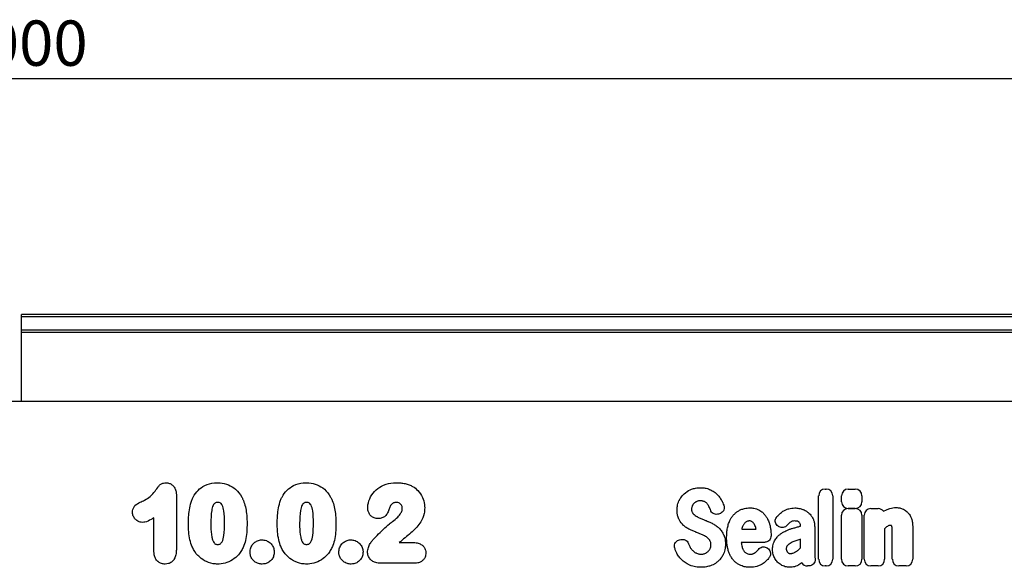
# Model space of a CAD drawing. Units: millimetres. Extents: x 75 to 2081, y 25 to 1460.
# Drawn here: x 1094 to 1366, y 1030 to 1181 of the extents above; entities that cross this region are included whole.
import ezdxf

# ---------------------------------------------------------------- set-up
doc = ezdxf.new("R2010")
doc.units = ezdxf.units.MM
doc.header["$LTSCALE"] = 5
doc.layers.get('0').update_dxf_attribs({"color": 1})
doc.layers.add('152254', color=7, linetype='Continuous')
doc.layers.add('DIMENSION', color=3, linetype='Continuous')
doc.styles.add('SLDTEXTSTYLE0', font='TXT', dxfattribs={"width": 0.605})
doc.dimstyles.new('SLDDIMSTYLE0', dxfattribs={"dimtxt": 12.5, "dimasz": 12.5, "dimexe": 0, "dimexo": 0.0625, "dimgap": 3.125, "dimtad": 1, "dimrnd": 1e-09, "dimzin": 12, "dimdsep": 46, "dimtxsty": 'SLDTEXTSTYLE0', "dimsah": 1, "dimcen": 0.09, "dimadec": 0, "dimazin": 3, "dimtfac": 1, "dimtofl": 0, "dimtmove": 0, "dimatfit": 3, "dimfxl": 0, "dimfrac": 2, "dimtolj": 1, "dimtzin": 12, "dimarcsym": 0})

# ---------------------------------------------------------------- blocks, each defined once
blk = doc.blocks.new('1046180-M_003__D')
at = {"layer": 'DIMENSION'}
for p, q in [((594.13, 1086.15), (594.13, 1170.13)), ((1594.13, 1086.15), (1594.13, 1170.13)), ((1594.13, 1165.13), (594.13, 1165.13))]:
    blk.add_line(p, q, dxfattribs=at)
for points in [[(594.13, 1165.13), (606.63, 1163.21), (606.63, 1167.06)], [(1594.13, 1165.13), (1581.63, 1167.06), (1581.63, 1163.21)]]:
    blk.add_solid(points, dxfattribs=at)
at = {"layer": 'DIMENSION', "insert": (1075.03, 1181.25), "char_height": 12.5, "attachment_point": 1, "style": 'SLDTEXTSTYLE0'}
blk.add_mtext('1000', dxfattribs=at)
blk = doc.blocks.new('1046180-M_003_Front_view')
for p, q in [((594.44, 264.98), (95.44, 264.98)), ((95.44, 264.3), (95.44, 264.98)), ((95.44, 260.78), (95.44, 264.3)), ((594.44, 264.3), (95.44, 264.3)), ((95.44, 259.97), (95.44, 260.78)), ((95.44, 260.78), (594.44, 260.78)), ((95.44, 241.05), (95.44, 259.97)), ((594.44, 259.97), (95.44, 259.97)), ((464.94, 241), (-405.06, 241)), ((95.44, 241.01), (95.44, 241.05)), ((95.44, 241.05), (464.94, 241.05)), ((198.86, 218.54), (198.93, 218.54)), ((138.16, 215.2), (138.16, 200.08)), ((315.32, 197.43), (315.32, 214.98)), ((317.13, 216.8), (317.41, 216.8)), ((319.22, 214.98), (319.22, 197.43)), ((321.62, 213.26), (321.62, 214.97)), ((323.43, 216.78), (325.43, 216.78)), ((327.25, 214.97), (327.25, 213.26)), ((285.48, 211.04), (285.19, 211.75)), ((287.98, 210.01), (287.72, 209.92)), ((321.62, 197.43), (321.62, 209.6)), ((325.43, 211.45), (323.43, 211.45)), ((323.43, 211.41), (325.43, 211.41)), ((327.24, 209.6), (327.24, 197.43)), ((327.89, 197.43), (327.89, 209.6)), ((329.7, 211.41), (331.7, 211.41)), ((333.2, 210.67), (334.01, 211.11)), ((131.98, 199.55), (131.98, 208.89)), ((193.9, 208.66), (193.73, 208.66)), ((304.15, 206.54), (304.12, 206.57)), ((310.33, 206.59), (310.33, 206.6)), ((294.16, 205.94), (294.1, 205.71)), ((294.1, 205.71), (298.08, 205.71)), ((298.08, 205.71), (298.04, 205.91)), ((314.23, 206.38), (314.23, 199.63)), ((333.52, 205.88), (333.52, 197.43)), ((335.64, 197.43), (335.64, 204.92)), ((341.27, 206.4), (341.27, 197.43)), ((199.66, 202.04), (203.55, 202.04)), ((276.94, 202.79), (277.29, 202.88)), ((279.44, 201.69), (279.76, 200.94)), ((300.38, 202.11), (293.98, 202.11)), ((310.33, 200.61), (310.33, 202.94)), ((301.13, 200.56), (301.22, 200.5)), ((203.99, 196.36), (194.3, 196.36)), ((310.69, 196.49), (310.09, 196.05)), ((312.53, 195.61), (312.25, 195.61)), ((317.41, 195.61), (317.13, 195.61)), ((325.43, 195.61), (323.43, 195.61)), ((331.7, 195.61), (329.7, 195.61)), ((339.46, 195.61), (337.45, 195.61))]:
    blk.add_line(p, q)
for centre, major_axis, ratio, start_param, end_param in [((317.53, 214.59), (-1.69, 1.69), 0.834817, 5.587572, 6.978799), ((317.01, 214.59), (1.69, 1.69), 0.834817, 5.587572, 6.978799), ((323.83, 214.58), (-1.69, 1.69), 0.834817, 5.587572, 6.978799), ((325.04, 214.58), (1.69, 1.69), 0.834817, 5.587572, 6.978799), ((323.83, 213.66), (-1.69, -1.69), 0.834817, 5.587572, 6.978799), ((325.04, 213.66), (1.69, -1.69), 0.834817, 5.587572, 6.978799), ((323.82, 209.21), (-1.69, 1.69), 0.834817, 5.587572, 6.978799), ((325.04, 209.21), (1.69, 1.69), 0.834817, 5.587572, 6.978799), ((330.09, 209.21), (-1.69, 1.69), 0.834817, 5.587572, 6.978799), ((331.31, 209.21), (1.69, 1.69), 0.834817, 6.131517, 6.978799), ((312.61, 197.82), (-1.57, -1.76), 0.848038, 6.010332, 6.930856), ((317.53, 197.82), (-1.69, -1.69), 0.834817, 5.587572, 6.978799), ((317.01, 197.82), (1.69, -1.69), 0.834817, 5.587572, 6.978799), ((323.82, 197.82), (-1.69, -1.69), 0.834817, 5.587572, 6.978799), ((325.04, 197.82), (1.69, -1.69), 0.834817, 5.587572, 6.978799), ((330.09, 197.82), (-1.69, -1.69), 0.834817, 5.587572, 6.978799), ((331.31, 197.82), (1.69, -1.69), 0.834817, 5.587572, 6.978799), ((337.85, 197.82), (-1.69, -1.69), 0.834817, 5.587572, 6.978799), ((339.06, 197.82), (1.69, -1.69), 0.834817, 5.587572, 6.978799)]:
    blk.add_ellipse(centre, major_axis=major_axis, ratio=ratio, start_param=start_param, end_param=end_param)
for points, knots in [([(128.73, 213.44), (128.95, 213.55), (129.73, 213.93), (131.02, 214.75), (132.27, 216.12), (133.06, 217.37), (133.81, 218.21), (134.57, 218.5), (135.09, 218.53), (135.34, 218.54)], [0, 0, 0, 0, 0.085771, 0.301979, 0.529608, 0.726086, 0.818922, 0.912969, 1, 1, 1, 1]), ([(135.34, 218.54), (135.42, 218.53), (135.8, 218.51), (136.42, 218.36), (137.17, 217.87), (137.77, 217.11), (138.11, 216.15), (138.14, 215.5), (138.16, 215.2)], [0, 0, 0, 0, 0.052337, 0.232205, 0.385651, 0.59955, 0.812316, 1, 1, 1, 1]), ([(142.41, 213.74), (142.54, 214.02), (142.97, 215.01), (144.06, 216.53), (146.07, 217.98), (148.01, 218.5), (149.2, 218.53), (149.48, 218.54)], [0, 0, 0, 0, 0.101584, 0.354585, 0.606259, 0.907703, 1, 1, 1, 1]), ([(149.48, 218.54), (149.72, 218.53), (150.75, 218.51), (152.55, 218.1), (154.69, 216.77), (155.9, 215.2), (156.42, 214.16), (156.53, 213.93)], [0, 0, 0, 0, 0.082524, 0.346106, 0.609481, 0.914132, 1, 1, 1, 1]), ([(166.91, 213.74), (167.04, 214.02), (167.47, 215.01), (168.56, 216.53), (170.57, 217.98), (172.51, 218.5), (173.7, 218.53), (173.98, 218.54)], [0, 0, 0, 0, 0.101584, 0.354585, 0.606259, 0.907703, 1, 1, 1, 1]), ([(173.98, 218.54), (174.22, 218.53), (175.25, 218.51), (177.05, 218.1), (179.19, 216.77), (180.4, 215.2), (180.92, 214.16), (181.03, 213.93)], [0, 0, 0, 0, 0.082524, 0.346106, 0.609481, 0.914132, 1, 1, 1, 1]), ([(190.95, 211.63), (190.96, 211.92), (191.02, 212.97), (191.65, 214.78), (193.16, 216.71), (195.38, 218.05), (197.38, 218.5), (198.58, 218.53), (198.86, 218.54)], [0, 0, 0, 0, 0.072615, 0.272061, 0.482226, 0.691636, 0.927596, 1, 1, 1, 1]), ([(198.93, 218.54), (199.32, 218.53), (200.09, 218.51), (201.24, 218.33), (202.17, 218.06), (202.71, 217.84), (202.88, 217.76)], [0, 0, 0, 0, 0.285882, 0.572155, 0.858774, 1, 1, 1, 1]), ([(202.88, 217.76), (203.03, 217.69), (203.72, 217.34), (204.95, 216.37), (206.1, 214.62), (206.61, 212.91), (206.65, 211.92), (206.66, 211.62)], [0, 0, 0, 0, 0.065998, 0.304603, 0.610251, 0.880127, 1, 1, 1, 1]), ([(276.78, 213.52), (276.93, 213.83), (277.19, 214.34), (277.69, 215), (278.03, 215.33), (278.2, 215.5)], [0, 0, 0, 0, 0.41674, 0.706229, 1, 1, 1, 1]), ([(278.2, 215.5), (278.74, 215.92), (279.39, 216.42), (280.15, 216.71), (280.27, 216.76)], [0, 0, 0, 0, 0.832385, 1, 1, 1, 1]), ([(280.27, 216.76), (280.63, 216.87), (281.22, 217.06), (282.06, 217.17), (282.54, 217.19), (282.78, 217.19)], [0, 0, 0, 0, 0.441562, 0.719503, 1, 1, 1, 1]), ([(282.78, 217.19), (283.19, 217.17), (283.81, 217.14), (284.63, 216.95), (285.03, 216.8), (285.23, 216.72)], [0, 0, 0, 0, 0.490085, 0.743566, 1, 1, 1, 1]), ([(285.23, 216.72), (285.39, 216.65), (285.74, 216.5), (286.24, 216.2), (286.74, 215.85), (287.04, 215.59), (287.18, 215.45)], [0, 0, 0, 0, 0.214, 0.492081, 0.744934, 1, 1, 1, 1]), ([(287.18, 215.45), (287.3, 215.34), (287.57, 215.07), (288.07, 214.47), (288.38, 213.95), (288.58, 213.61)], [0, 0, 0, 0, 0.215777, 0.493909, 1, 1, 1, 1]), ([(126.06, 210.41), (126.07, 210.55), (126.08, 210.94), (126.25, 211.6), (126.89, 212.53), (127.85, 213.01), (128.55, 213.35), (128.73, 213.44)], [0, 0, 0, 0, 0.091613, 0.276838, 0.462583, 0.858355, 1, 1, 1, 1]), ([(141.48, 207), (141.48, 207.16), (141.49, 207.85), (141.53, 209.21), (141.72, 211.12), (142.04, 212.68), (142.35, 213.55), (142.41, 213.74)], [0, 0, 0, 0, 0.073094, 0.302378, 0.594971, 0.913765, 1, 1, 1, 1]), ([(149.54, 213.11), (149.41, 213.11), (149.16, 213.1), (148.82, 212.98), (148.51, 212.72), (148.14, 212.04), (147.72, 210.23), (147.68, 208.56), (147.66, 207.37)], [0, 0, 0, 0, 0.061983, 0.111556, 0.161056, 0.241394, 0.458061, 1, 1, 1, 1]), ([(151.48, 207.48), (151.46, 208.58), (151.43, 210.23), (151.02, 212.04), (150.56, 212.77), (150.19, 213.03), (149.85, 213.11), (149.62, 213.11), (149.54, 213.11)], [0, 0, 0, 0, 0.505885, 0.76051, 0.841719, 0.894763, 0.964114, 1, 1, 1, 1]), ([(156.53, 213.93), (156.57, 213.84), (156.85, 213.19), (157.25, 211.91), (157.56, 209.95), (157.65, 208.38), (157.65, 207.43), (157.66, 207.22)], [0, 0, 0, 0, 0.042692, 0.309841, 0.583277, 0.909225, 1, 1, 1, 1]), ([(165.98, 207), (165.98, 207.16), (165.99, 207.85), (166.03, 209.21), (166.22, 211.12), (166.54, 212.68), (166.85, 213.55), (166.91, 213.74)], [0, 0, 0, 0, 0.0730939, 0.3023783, 0.5949714, 0.9137653, 1, 1, 1, 1]), ([(174.04, 213.11), (173.91, 213.11), (173.66, 213.1), (173.32, 212.98), (173.01, 212.72), (172.64, 212.04), (172.22, 210.23), (172.18, 208.56), (172.16, 207.37)], [0, 0, 0, 0, 0.0619825, 0.1115563, 0.1610558, 0.2413936, 0.4580609, 1, 1, 1, 1]), ([(175.98, 207.48), (175.96, 208.58), (175.93, 210.23), (175.52, 212.04), (175.06, 212.77), (174.69, 213.03), (174.35, 213.11), (174.12, 213.11), (174.04, 213.11)], [0, 0, 0, 0, 0.505885, 0.76051, 0.841719, 0.894763, 0.964114, 1, 1, 1, 1]), ([(181.03, 213.93), (181.07, 213.84), (181.35, 213.19), (181.75, 211.91), (182.06, 209.95), (182.15, 208.38), (182.15, 207.43), (182.16, 207.22)], [0, 0, 0, 0, 0.0426916, 0.3098406, 0.5832769, 0.9092254, 1, 1, 1, 1]), ([(197.25, 212.23), (197.13, 211.93), (196.87, 211.25), (196.46, 210.23), (195.81, 209.32), (194.9, 208.76), (194.23, 208.69), (193.9, 208.66)], [0, 0, 0, 0, 0.188696, 0.412995, 0.621938, 0.811931, 1, 1, 1, 1]), ([(198.82, 213.11), (198.69, 213.11), (198.44, 213.1), (198.1, 213), (197.81, 212.84), (197.59, 212.66), (197.4, 212.45), (197.3, 212.31), (197.25, 212.23)], [0, 0, 0, 0, 0.195458, 0.39704, 0.555725, 0.719545, 0.858728, 1, 1, 1, 1]), ([(200.48, 211.52), (200.48, 211.59), (200.48, 211.83), (200.38, 212.2), (200.11, 212.61), (199.73, 212.91), (199.27, 213.09), (198.96, 213.1), (198.82, 213.11)], [0, 0, 0, 0, 0.0808454, 0.2754189, 0.441502, 0.6382371, 0.8335189, 1, 1, 1, 1]), ([(276.26, 210.97), (276.28, 211.35), (276.3, 211.97), (276.5, 212.83), (276.68, 213.29), (276.78, 213.52)], [0, 0, 0, 0, 0.4294613, 0.7124204, 1, 1, 1, 1]), ([(280.45, 212.14), (280.41, 212.04), (280.33, 211.85), (280.27, 211.55), (280.26, 211.36), (280.26, 211.27)], [0, 0, 0, 0, 0.375095, 0.684621, 1, 1, 1, 1]), ([(280.99, 212.9), (280.87, 212.77), (280.73, 212.62), (280.56, 212.36), (280.49, 212.24), (280.45, 212.14)], [0, 0, 0, 0, 0.540597, 0.672961, 1, 1, 1, 1]), ([(281.75, 213.39), (281.66, 213.35), (281.47, 213.26), (281.21, 213.09), (281.06, 212.96), (280.99, 212.9)], [0, 0, 0, 0, 0.3544571, 0.6748013, 1, 1, 1, 1]), ([(282.65, 213.56), (282.54, 213.56), (282.34, 213.55), (282.03, 213.49), (281.85, 213.42), (281.75, 213.39)], [0, 0, 0, 0, 0.356466, 0.6756, 1, 1, 1, 1]), ([(283.8, 213.35), (283.7, 213.39), (283.49, 213.48), (283.1, 213.55), (282.82, 213.56), (282.65, 213.56)], [0, 0, 0, 0, 0.287182, 0.574969, 1, 1, 1, 1]), ([(284.58, 212.76), (284.5, 212.84), (284.36, 213), (284.09, 213.2), (283.9, 213.3), (283.8, 213.35)], [0, 0, 0, 0, 0.33509, 0.664089, 1, 1, 1, 1]), ([(285.19, 211.75), (285.11, 211.92), (284.98, 212.19), (284.76, 212.52), (284.64, 212.68), (284.58, 212.76)], [0, 0, 0, 0, 0.494446, 0.746478, 1, 1, 1, 1]), ([(289.15, 212.36), (289.2, 212.15), (289.32, 211.74), (289.22, 211.1), (288.92, 210.58), (288.49, 210.2), (288.15, 210.07), (287.98, 210.01)], [0, 0, 0, 0, 0.216303, 0.433536, 0.632124, 0.821893, 1, 1, 1, 1]), ([(288.58, 213.61), (288.66, 213.47), (288.77, 213.26), (288.96, 212.85), (289.06, 212.58), (289.15, 212.36)], [0, 0, 0, 0, 0.363952, 0.498936, 1, 1, 1, 1]), ([(128.83, 207.61), (128.59, 207.63), (128.05, 207.67), (127.42, 207.98), (126.82, 208.47), (126.34, 209.1), (126.09, 209.84), (126.07, 210.28), (126.06, 210.41)], [0, 0, 0, 0, 0.162196, 0.373471, 0.474, 0.691995, 0.910284, 1, 1, 1, 1]), ([(193.73, 208.66), (193.39, 208.69), (192.73, 208.77), (191.87, 209.32), (191.27, 210.08), (190.99, 210.89), (190.96, 211.41), (190.95, 211.63)], [0, 0, 0, 0, 0.220326, 0.442029, 0.65451, 0.853074, 1, 1, 1, 1]), ([(197.77, 207.86), (198.27, 208.25), (199.17, 208.93), (200.08, 210.06), (200.45, 210.95), (200.48, 211.4), (200.48, 211.52)], [0, 0, 0, 0, 0.400747, 0.713935, 0.919564, 1, 1, 1, 1]), ([(206.66, 211.62), (206.63, 211.09), (206.55, 209.74), (205.48, 207.35), (203.15, 204.82), (200.95, 203.18), (199.79, 202.15), (199.66, 202.04)], [0, 0, 0, 0, 0.1282733, 0.3300843, 0.6222068, 0.9573602, 1, 1, 1, 1]), ([(276.77, 208.5), (276.69, 208.69), (276.48, 209.17), (276.29, 210), (276.27, 210.65), (276.26, 210.97)], [0, 0, 0, 0, 0.243937, 0.616753, 1, 1, 1, 1]), ([(280.26, 211.27), (280.26, 211.14), (280.27, 210.93), (280.34, 210.6), (280.44, 210.41), (280.5, 210.31)], [0, 0, 0, 0, 0.365716, 0.639016, 1, 1, 1, 1]), ([(280.5, 210.31), (280.6, 210.17), (280.73, 210), (281, 209.73), (281.17, 209.6), (281.3, 209.5)], [0, 0, 0, 0, 0.438472, 0.55405, 1, 1, 1, 1]), ([(281.3, 209.5), (281.44, 209.4), (281.6, 209.3), (281.9, 209.13), (282.19, 208.98), (282.47, 208.86), (282.61, 208.8)], [0, 0, 0, 0, 0.337436, 0.383447, 0.691105, 1, 1, 1, 1]), ([(287.72, 209.92), (287.51, 209.88), (287.1, 209.79), (286.48, 209.92), (285.97, 210.24), (285.64, 210.64), (285.52, 210.93), (285.48, 211.04)], [0, 0, 0, 0, 0.227313, 0.455504, 0.666507, 0.871492, 1, 1, 1, 1]), ([(290.4, 206.99), (290.53, 207.36), (290.76, 208.01), (291.22, 208.88), (291.57, 209.34), (291.75, 209.57)], [0, 0, 0, 0, 0.4037066, 0.699326, 1, 1, 1, 1]), ([(291.75, 209.57), (291.97, 209.81), (292.38, 210.25), (293.1, 210.77), (293.61, 211.01), (293.87, 211.13)], [0, 0, 0, 0, 0.36079, 0.676337, 1, 1, 1, 1]), ([(293.87, 211.13), (294.21, 211.25), (294.78, 211.45), (295.63, 211.59), (296.13, 211.6), (296.38, 211.61)], [0, 0, 0, 0, 0.415108, 0.705734, 1, 1, 1, 1]), ([(296.38, 211.61), (296.72, 211.6), (297.34, 211.57), (298.39, 211.33), (299.02, 210.95), (299.41, 210.72)], [0, 0, 0, 0, 0.318162, 0.579934, 1, 1, 1, 1]), ([(299.41, 210.72), (299.54, 210.62), (299.8, 210.42), (300.26, 209.98), (300.77, 209.38), (301.07, 208.84), (301.22, 208.56)], [0, 0, 0, 0, 0.176045, 0.346036, 0.669097, 1, 1, 1, 1]), ([(304.12, 206.57), (303.96, 206.71), (303.64, 207), (303.37, 207.58), (303.34, 208.19), (303.5, 208.75), (303.72, 209.05), (303.83, 209.21)], [0, 0, 0, 0, 0.213993, 0.428978, 0.624245, 0.810851, 1, 1, 1, 1]), ([(303.83, 209.21), (304.08, 209.48), (304.58, 210.02), (305.18, 210.46), (305.48, 210.68)], [0, 0, 0, 0, 0.495714, 1, 1, 1, 1]), ([(305.48, 210.68), (305.62, 210.77), (305.87, 210.93), (306.4, 211.18), (307.32, 211.52), (308.17, 211.58), (308.73, 211.61)], [0, 0, 0, 0, 0.1463572, 0.2568941, 0.5133845, 1, 1, 1, 1]), ([(308.73, 211.61), (308.92, 211.61), (309.32, 211.59), (309.9, 211.5), (310.28, 211.4), (310.48, 211.35)], [0, 0, 0, 0, 0.333368, 0.665432, 1, 1, 1, 1]), ([(310.48, 211.35), (310.63, 211.3), (310.83, 211.25), (311.2, 211.1), (311.65, 210.89), (312.04, 210.62), (312.27, 210.47)], [0, 0, 0, 0, 0.249188, 0.297814, 0.595496, 1, 1, 1, 1]), ([(312.27, 210.47), (312.4, 210.36), (312.56, 210.24), (312.86, 209.95), (313.23, 209.54), (313.5, 209.1), (313.67, 208.83)], [0, 0, 0, 0, 0.230523, 0.283895, 0.566845, 1, 1, 1, 1]), ([(334.01, 211.11), (334.33, 211.24), (334.9, 211.48), (335.79, 211.68), (336.36, 211.7), (336.65, 211.71)], [0, 0, 0, 0, 0.372311, 0.682946, 1, 1, 1, 1]), ([(336.65, 211.71), (336.86, 211.7), (337.22, 211.69), (337.72, 211.59), (338.01, 211.51), (338.15, 211.47)], [0, 0, 0, 0, 0.407535, 0.702761, 1, 1, 1, 1]), ([(338.15, 211.47), (338.31, 211.42), (338.51, 211.35), (338.88, 211.17), (339.26, 210.94), (339.56, 210.69), (339.71, 210.56)], [0, 0, 0, 0, 0.2757709, 0.3533131, 0.6733085, 1, 1, 1, 1]), ([(339.71, 210.56), (339.82, 210.44), (339.97, 210.29), (340.25, 209.95), (340.54, 209.53), (340.73, 209.12), (340.83, 208.91)], [0, 0, 0, 0, 0.249272, 0.316285, 0.655087, 1, 1, 1, 1]), ([(131.98, 208.89), (131.71, 208.73), (130.92, 208.25), (129.87, 207.71), (129.04, 207.63), (128.83, 207.61)], [0, 0, 0, 0, 0.275467, 0.816245, 1, 1, 1, 1]), ([(142.33, 201.3), (142.13, 201.97), (141.71, 203.35), (141.52, 205.28), (141.49, 206.51), (141.48, 207)], [0, 0, 0, 0, 0.363966, 0.746048, 1, 1, 1, 1]), ([(147.66, 207.37), (147.66, 207.06), (147.67, 205.77), (147.77, 204.16), (148.16, 202.67), (148.47, 202.06), (148.8, 201.7), (149.16, 201.56), (149.42, 201.54), (149.56, 201.54)], [0, 0, 0, 0, 0.140765, 0.578072, 0.722675, 0.829047, 0.88267, 0.936699, 1, 1, 1, 1]), ([(149.56, 201.54), (149.62, 201.54), (149.83, 201.54), (150.16, 201.6), (150.52, 201.86), (151, 202.61), (151.44, 204.54), (151.47, 206.31), (151.48, 207.48)], [0, 0, 0, 0, 0.025542, 0.092696, 0.143037, 0.219053, 0.480685, 1, 1, 1, 1]), ([(157.66, 207.22), (157.65, 206.61), (157.63, 205.24), (157.42, 203.21), (156.95, 201.43), (156.47, 200.47), (156.29, 200.1)], [0, 0, 0, 0, 0.251495, 0.558371, 0.833576, 1, 1, 1, 1]), ([(166.83, 201.3), (166.63, 201.97), (166.21, 203.35), (166.02, 205.28), (165.99, 206.51), (165.98, 207)], [0, 0, 0, 0, 0.3639656, 0.7460483, 1, 1, 1, 1]), ([(172.16, 207.37), (172.16, 207.06), (172.17, 205.77), (172.27, 204.16), (172.66, 202.67), (172.97, 202.06), (173.3, 201.7), (173.66, 201.56), (173.92, 201.54), (174.06, 201.54)], [0, 0, 0, 0, 0.140765, 0.578072, 0.722675, 0.829047, 0.88267, 0.936699, 1, 1, 1, 1]), ([(174.06, 201.54), (174.12, 201.54), (174.33, 201.54), (174.66, 201.6), (175.02, 201.86), (175.5, 202.61), (175.94, 204.54), (175.97, 206.31), (175.98, 207.48)], [0, 0, 0, 0, 0.025542, 0.092696, 0.1430373, 0.2190527, 0.4806851, 1, 1, 1, 1]), ([(182.16, 207.22), (182.15, 206.61), (182.13, 205.24), (181.92, 203.21), (181.45, 201.43), (180.97, 200.47), (180.79, 200.1)], [0, 0, 0, 0, 0.251495, 0.558371, 0.833576, 1, 1, 1, 1]), ([(192.39, 202.84), (192.77, 203.23), (193.7, 204.19), (195.21, 205.66), (196.61, 206.98), (197.5, 207.66), (197.77, 207.86)], [0, 0, 0, 0, 0.220388, 0.544516, 0.859192, 1, 1, 1, 1]), ([(278.05, 206.78), (277.63, 207.24), (277.13, 207.78), (276.81, 208.41), (276.77, 208.5)], [0, 0, 0, 0, 0.869857, 1, 1, 1, 1]), ([(279.79, 205.63), (279.62, 205.72), (279.28, 205.89), (278.68, 206.26), (278.29, 206.58), (278.05, 206.78)], [0, 0, 0, 0, 0.274344, 0.549188, 1, 1, 1, 1]), ([(282.61, 208.8), (282.76, 208.73), (283.07, 208.61), (283.64, 208.37), (284.06, 208.2), (284.32, 208.09)], [0, 0, 0, 0, 0.269976, 0.537913, 1, 1, 1, 1]), ([(284.32, 208.09), (284.48, 208.03), (284.64, 207.96), (284.95, 207.82), (285.41, 207.62), (285.85, 207.4), (286.13, 207.25)], [0, 0, 0, 0, 0.250845, 0.261297, 0.522222, 1, 1, 1, 1]), ([(286.13, 207.25), (286.29, 207.16), (286.62, 206.97), (287.21, 206.58), (287.6, 206.23), (287.84, 206.02)], [0, 0, 0, 0, 0.267586, 0.535274, 1, 1, 1, 1]), ([(289.94, 203.42), (289.95, 203.79), (289.96, 204.58), (290.09, 205.78), (290.3, 206.59), (290.4, 206.99)], [0, 0, 0, 0, 0.3094936, 0.6526631, 1, 1, 1, 1]), ([(294.64, 207.06), (294.59, 206.97), (294.49, 206.8), (294.31, 206.43), (294.22, 206.14), (294.16, 205.94)], [0, 0, 0, 0, 0.248496, 0.497342, 1, 1, 1, 1]), ([(295.35, 207.77), (295.26, 207.71), (295.08, 207.58), (294.84, 207.34), (294.71, 207.15), (294.64, 207.06)], [0, 0, 0, 0, 0.322891, 0.657889, 1, 1, 1, 1]), ([(296.23, 208.01), (296.14, 208.01), (295.95, 208), (295.65, 207.93), (295.46, 207.83), (295.35, 207.77)], [0, 0, 0, 0, 0.315461, 0.600771, 1, 1, 1, 1]), ([(296.96, 207.79), (296.9, 207.83), (296.73, 207.94), (296.47, 208), (296.29, 208.01), (296.23, 208.01)], [0, 0, 0, 0, 0.29348, 0.766165, 1, 1, 1, 1]), ([(297.61, 207.03), (297.55, 207.13), (297.44, 207.32), (297.22, 207.57), (297.05, 207.72), (296.96, 207.79)], [0, 0, 0, 0, 0.328758, 0.66153, 1, 1, 1, 1]), ([(298.04, 205.91), (298.04, 205.92), (297.99, 206.12), (297.87, 206.5), (297.7, 206.86), (297.61, 207.03)], [0, 0, 0, 0, 0.020439, 0.510588, 1, 1, 1, 1]), ([(301.22, 208.56), (301.38, 208.22), (301.66, 207.62), (301.92, 206.69), (302.01, 206.11), (302.06, 205.82)], [0, 0, 0, 0, 0.389374, 0.693226, 1, 1, 1, 1]), ([(306.61, 206.82), (306.46, 206.67), (306.16, 206.37), (305.56, 206.16), (304.96, 206.16), (304.48, 206.32), (304.24, 206.48), (304.15, 206.54)], [0, 0, 0, 0, 0.2300482, 0.4609845, 0.6747813, 0.8836973, 1, 1, 1, 1]), ([(307.41, 207.58), (307.26, 207.47), (306.98, 207.23), (306.74, 206.95), (306.61, 206.82)], [0, 0, 0, 0, 0.497782, 1, 1, 1, 1]), ([(308.73, 208.01), (308.49, 207.99), (308.14, 207.97), (307.7, 207.79), (307.51, 207.65), (307.41, 207.58)], [0, 0, 0, 0, 0.4905404, 0.7404551, 1, 1, 1, 1]), ([(308.05, 205.96), (308.21, 206), (308.53, 206.09), (309.17, 206.27), (309.78, 206.44), (310.22, 206.56), (310.33, 206.59)], [0, 0, 0, 0, 0.210905, 0.423563, 0.846996, 1, 1, 1, 1]), ([(309.97, 207.64), (309.89, 207.7), (309.66, 207.86), (309.23, 207.99), (308.89, 208), (308.73, 208.01)], [0, 0, 0, 0, 0.223121, 0.624384, 1, 1, 1, 1]), ([(310.33, 206.6), (310.33, 206.75), (310.31, 207.03), (310.2, 207.4), (310.04, 207.56), (309.97, 207.64)], [0, 0, 0, 0, 0.399111, 0.733582, 1, 1, 1, 1]), ([(313.67, 208.83), (313.74, 208.68), (313.84, 208.49), (314.01, 208.03), (314.19, 207.37), (314.22, 206.74), (314.23, 206.38)], [0, 0, 0, 0, 0.1975059, 0.2483852, 0.5790755, 1, 1, 1, 1]), ([(334.27, 206.52), (334.14, 206.42), (333.88, 206.22), (333.64, 206), (333.52, 205.88)], [0, 0, 0, 0, 0.498614, 1, 1, 1, 1]), ([(335.12, 206.8), (335, 206.79), (334.8, 206.78), (334.51, 206.68), (334.36, 206.58), (334.27, 206.52)], [0, 0, 0, 0, 0.406855, 0.657284, 1, 1, 1, 1]), ([(335.35, 206.77), (335.35, 206.77), (335.35, 206.77), (335.34, 206.77), (335.34, 206.77), (335.34, 206.77), (335.34, 206.77), (335.33, 206.77), (335.33, 206.78), (335.33, 206.78), (335.32, 206.78), (335.32, 206.78), (335.31, 206.78), (335.31, 206.78), (335.31, 206.78), (335.3, 206.78), (335.3, 206.78), (335.29, 206.78), (335.29, 206.79), (335.28, 206.79), (335.28, 206.79), (335.27, 206.79), (335.27, 206.79), (335.26, 206.79), (335.25, 206.79), (335.24, 206.79), (335.24, 206.79), (335.23, 206.79), (335.22, 206.8), (335.21, 206.8), (335.2, 206.8), (335.2, 206.8), (335.19, 206.8), (335.18, 206.8), (335.17, 206.8), (335.16, 206.8), (335.15, 206.8), (335.14, 206.8), (335.13, 206.8), (335.12, 206.8), (335.12, 206.8)], [0, 0, 0, 0, 0.007193, 0.015536, 0.023879, 0.040565, 0.048908, 0.065594, 0.08228, 0.098966, 0.115652, 0.132338, 0.149024, 0.16571, 0.182396, 0.199081, 0.215767, 0.249139, 0.265825, 0.282511, 0.315883, 0.332568, 0.36594, 0.399312, 0.432684, 0.466055, 0.499427, 0.532798, 0.56617, 0.599541, 0.632913, 0.666284, 0.699656, 0.7664, 0.799771, 0.833142, 0.866514, 0.933257, 0.966629, 1, 1, 1, 1]), ([(335.52, 206.47), (335.52, 206.49), (335.5, 206.53), (335.48, 206.59), (335.45, 206.64), (335.42, 206.69), (335.38, 206.73), (335.36, 206.76), (335.35, 206.77)], [0, 0, 0, 0, 0.19027, 0.381644, 0.541282, 0.702006, 0.850505, 1, 1, 1, 1]), ([(335.63, 205.81), (335.62, 205.92), (335.61, 206.09), (335.57, 206.3), (335.54, 206.41), (335.52, 206.47)], [0, 0, 0, 0, 0.493956, 0.746254, 1, 1, 1, 1]), ([(340.83, 208.91), (340.89, 208.75), (340.97, 208.56), (341.11, 208.06), (341.24, 207.38), (341.26, 206.73), (341.27, 206.4)], [0, 0, 0, 0, 0.1958231, 0.2395997, 0.6158056, 1, 1, 1, 1]), ([(281.56, 204.87), (281.4, 204.93), (281.09, 205.06), (280.49, 205.31), (280.06, 205.51), (279.79, 205.63)], [0, 0, 0, 0, 0.264509, 0.529613, 1, 1, 1, 1]), ([(283.25, 204.17), (283.1, 204.24), (282.79, 204.37), (282.23, 204.6), (281.82, 204.77), (281.56, 204.87)], [0, 0, 0, 0, 0.275024, 0.55038, 1, 1, 1, 1]), ([(284.55, 203.45), (284.41, 203.54), (284.26, 203.65), (283.96, 203.83), (283.67, 203.99), (283.39, 204.11), (283.25, 204.17)], [0, 0, 0, 0, 0.336088, 0.382645, 0.690632, 1, 1, 1, 1]), ([(287.84, 206.02), (287.98, 205.87), (288.26, 205.59), (288.71, 205), (288.96, 204.51), (289.12, 204.2)], [0, 0, 0, 0, 0.265361, 0.53071, 1, 1, 1, 1]), ([(289.12, 204.2), (289.18, 204.04), (289.3, 203.78), (289.46, 203.22), (289.59, 202.52), (289.61, 201.93), (289.62, 201.64)], [0, 0, 0, 0, 0.190652, 0.330215, 0.662124, 1, 1, 1, 1]), ([(302.19, 203.91), (302.17, 203.7), (302.13, 203.27), (301.81, 202.71), (301.35, 202.33), (300.85, 202.14), (300.52, 202.12), (300.38, 202.11)], [0, 0, 0, 0, 0.223784, 0.448478, 0.654008, 0.85266, 1, 1, 1, 1]), ([(302.06, 205.82), (302.1, 205.51), (302.18, 204.87), (302.19, 204.23), (302.19, 203.91)], [0, 0, 0, 0, 0.49874, 1, 1, 1, 1]), ([(303.49, 203.09), (303.72, 203.37), (304.12, 203.86), (304.82, 204.46), (305.29, 204.75), (305.53, 204.9)], [0, 0, 0, 0, 0.391917, 0.693591, 1, 1, 1, 1]), ([(305.53, 204.9), (305.68, 204.98), (305.99, 205.16), (306.57, 205.43), (307.26, 205.71), (307.78, 205.88), (308.05, 205.96)], [0, 0, 0, 0, 0.182815, 0.397584, 0.698026, 1, 1, 1, 1]), ([(335.64, 204.92), (335.64, 205.01), (335.64, 205.18), (335.64, 205.47), (335.63, 205.68), (335.63, 205.81)], [0, 0, 0, 0, 0.286089, 0.572177, 1, 1, 1, 1]), ([(149.59, 196.11), (149.37, 196.12), (148.3, 196.15), (146.47, 196.63), (144.94, 197.65), (143.58, 198.97), (142.84, 200.08), (142.41, 201.12), (142.33, 201.3)], [0, 0, 0, 0, 0.070576, 0.339383, 0.586874, 0.644462, 0.938248, 1, 1, 1, 1]), ([(158.48, 199.47), (158.49, 199.63), (158.51, 200.03), (158.71, 200.81), (159.06, 201.4), (159.62, 202), (160.26, 202.49), (161.13, 202.76), (161.65, 202.78), (161.8, 202.79)], [0, 0, 0, 0, 0.096194, 0.228716, 0.458043, 0.485172, 0.699777, 0.915063, 1, 1, 1, 1]), ([(161.8, 202.79), (161.97, 202.78), (162.37, 202.76), (163.13, 202.57), (163.73, 202.22), (164.34, 201.67), (164.86, 201), (165.13, 200.13), (165.15, 199.61), (165.16, 199.47)], [0, 0, 0, 0, 0.095755, 0.230866, 0.44601, 0.487691, 0.704272, 0.921403, 1, 1, 1, 1]), ([(174.09, 196.11), (173.87, 196.12), (172.8, 196.15), (170.97, 196.63), (169.44, 197.65), (168.08, 198.97), (167.34, 200.08), (166.91, 201.12), (166.83, 201.3)], [0, 0, 0, 0, 0.070576, 0.339383, 0.586874, 0.644462, 0.938248, 1, 1, 1, 1]), ([(182.98, 199.47), (182.99, 199.63), (183.01, 200.03), (183.21, 200.81), (183.56, 201.4), (184.12, 202), (184.76, 202.49), (185.63, 202.76), (186.15, 202.78), (186.3, 202.79)], [0, 0, 0, 0, 0.096194, 0.228716, 0.458043, 0.485172, 0.699777, 0.915063, 1, 1, 1, 1]), ([(186.3, 202.79), (186.47, 202.78), (186.87, 202.76), (187.63, 202.57), (188.23, 202.22), (188.84, 201.67), (189.36, 201), (189.63, 200.13), (189.65, 199.61), (189.66, 199.47)], [0, 0, 0, 0, 0.095755, 0.230866, 0.44601, 0.487691, 0.704272, 0.921403, 1, 1, 1, 1]), ([(190.89, 199.5), (190.9, 199.56), (190.93, 200.06), (191.18, 200.93), (191.7, 201.99), (192.17, 202.56), (192.39, 202.84)], [0, 0, 0, 0, 0.0512439, 0.4032367, 0.717802, 1, 1, 1, 1]), ([(203.55, 202.04), (203.79, 202.03), (204.42, 202.01), (205.22, 201.79), (205.97, 201.35), (206.54, 200.79), (206.92, 200), (206.97, 199.45), (206.99, 199.19)], [0, 0, 0, 0, 0.144323, 0.379699, 0.486468, 0.666342, 0.846582, 1, 1, 1, 1]), ([(275.63, 200.5), (275.58, 200.71), (275.49, 201.13), (275.63, 201.76), (275.96, 202.27), (276.41, 202.62), (276.76, 202.74), (276.94, 202.79)], [0, 0, 0, 0, 0.215113, 0.43116, 0.628395, 0.816446, 1, 1, 1, 1]), ([(277.29, 202.88), (277.51, 202.91), (277.94, 202.97), (278.55, 202.79), (279.04, 202.42), (279.31, 202.03), (279.41, 201.77), (279.44, 201.69)], [0, 0, 0, 0, 0.238232, 0.477391, 0.693825, 0.906142, 1, 1, 1, 1]), ([(285.35, 202.57), (285.29, 202.66), (285.18, 202.84), (284.92, 203.14), (284.7, 203.33), (284.55, 203.45)], [0, 0, 0, 0, 0.263506, 0.527263, 1, 1, 1, 1]), ([(285.62, 201.42), (285.61, 201.57), (285.6, 201.85), (285.52, 202.25), (285.41, 202.46), (285.35, 202.57)], [0, 0, 0, 0, 0.396674, 0.693199, 1, 1, 1, 1]), ([(285.41, 200.4), (285.47, 200.56), (285.55, 200.77), (285.61, 201.12), (285.61, 201.3), (285.62, 201.42)], [0, 0, 0, 0, 0.483315, 0.654579, 1, 1, 1, 1]), ([(289.62, 201.64), (289.6, 201.24), (289.57, 200.59), (289.37, 199.7), (289.18, 199.21), (289.09, 198.97)], [0, 0, 0, 0, 0.43129, 0.713419, 1, 1, 1, 1]), ([(290.4, 199.84), (290.31, 200.2), (290.12, 200.91), (289.97, 202.11), (289.95, 202.94), (289.94, 203.42)], [0, 0, 0, 0, 0.3042998, 0.6085073, 1, 1, 1, 1]), ([(293.98, 202.11), (294, 201.9), (294.04, 201.49), (294.14, 201.09), (294.18, 200.89)], [0, 0, 0, 0, 0.498097, 1, 1, 1, 1]), ([(302.6, 200.11), (302.62, 200.44), (302.64, 201.05), (302.89, 202.08), (303.26, 202.7), (303.49, 203.09)], [0, 0, 0, 0, 0.3165206, 0.5770557, 1, 1, 1, 1]), ([(306.68, 201.18), (306.63, 201.13), (306.51, 200.97), (306.4, 200.67), (306.39, 200.42), (306.38, 200.3)], [0, 0, 0, 0, 0.226894, 0.621355, 1, 1, 1, 1]), ([(307.74, 202), (307.55, 201.89), (307.26, 201.72), (306.91, 201.43), (306.76, 201.27), (306.68, 201.18)], [0, 0, 0, 0, 0.491719, 0.744548, 1, 1, 1, 1]), ([(309.26, 202.62), (309.09, 202.56), (308.74, 202.45), (308.23, 202.24), (307.9, 202.08), (307.74, 202)], [0, 0, 0, 0, 0.331555, 0.66518, 1, 1, 1, 1]), ([(310.33, 202.94), (310.17, 202.89), (309.81, 202.79), (309.46, 202.68), (309.26, 202.62)], [0, 0, 0, 0, 0.4502114, 1, 1, 1, 1]), ([(135.06, 196.11), (134.71, 196.14), (134.05, 196.2), (133.38, 196.56), (132.82, 197.03), (132.36, 197.64), (132.03, 198.59), (132, 199.24), (131.98, 199.55)], [0, 0, 0, 0, 0.199312, 0.385521, 0.426916, 0.624484, 0.82121, 1, 1, 1, 1]), ([(138.16, 200.08), (138.14, 199.62), (138.1, 198.73), (137.76, 197.79), (137.32, 197.11), (136.82, 196.59), (135.97, 196.18), (135.36, 196.13), (135.06, 196.11)], [0, 0, 0, 0, 0.245491, 0.467956, 0.515967, 0.678121, 0.840503, 1, 1, 1, 1]), ([(156.29, 200.1), (156.06, 199.75), (155.48, 198.81), (154.13, 197.48), (152.19, 196.43), (150.57, 196.12), (149.72, 196.11), (149.59, 196.11)], [0, 0, 0, 0, 0.154477, 0.404509, 0.688842, 0.953394, 1, 1, 1, 1]), ([(161.84, 196.11), (161.5, 196.14), (160.71, 196.2), (159.68, 196.77), (158.91, 197.62), (158.54, 198.55), (158.5, 199.18), (158.48, 199.47)], [0, 0, 0, 0, 0.193411, 0.44559, 0.641758, 0.838154, 1, 1, 1, 1]), ([(165.16, 199.47), (165.13, 199.1), (165.07, 198.36), (164.54, 197.34), (163.69, 196.59), (162.74, 196.17), (162.1, 196.13), (161.84, 196.11)], [0, 0, 0, 0, 0.210837, 0.42163, 0.63635, 0.850842, 1, 1, 1, 1]), ([(180.79, 200.1), (180.56, 199.75), (179.98, 198.81), (178.63, 197.48), (176.69, 196.43), (175.07, 196.12), (174.22, 196.11), (174.09, 196.11)], [0, 0, 0, 0, 0.154477, 0.404509, 0.688842, 0.953394, 1, 1, 1, 1]), ([(186.34, 196.11), (186, 196.14), (185.21, 196.2), (184.18, 196.77), (183.41, 197.62), (183.04, 198.55), (183, 199.18), (182.98, 199.47)], [0, 0, 0, 0, 0.193411, 0.44559, 0.641758, 0.838154, 1, 1, 1, 1]), ([(189.66, 199.47), (189.63, 199.1), (189.57, 198.36), (189.04, 197.34), (188.19, 196.59), (187.24, 196.17), (186.6, 196.13), (186.34, 196.11)], [0, 0, 0, 0, 0.210837, 0.42163, 0.63635, 0.850842, 1, 1, 1, 1]), ([(194.3, 196.36), (194.27, 196.36), (193.76, 196.39), (192.93, 196.52), (191.94, 197.13), (191.27, 197.91), (190.94, 198.77), (190.91, 199.31), (190.89, 199.5)], [0, 0, 0, 0, 0.02036, 0.298038, 0.477382, 0.684154, 0.891237, 1, 1, 1, 1]), ([(206.99, 199.19), (206.94, 198.8), (206.87, 198.12), (206.32, 197.28), (205.62, 196.7), (204.8, 196.41), (204.24, 196.38), (203.99, 196.36)], [0, 0, 0, 0, 0.253129, 0.440789, 0.639595, 0.837959, 1, 1, 1, 1]), ([(276.31, 198.89), (276.18, 199.15), (275.91, 199.66), (275.72, 200.22), (275.63, 200.5)], [0, 0, 0, 0, 0.49678, 1, 1, 1, 1]), ([(277.96, 196.91), (277.84, 197.02), (277.52, 197.3), (277.08, 197.77), (276.65, 198.33), (276.43, 198.7), (276.31, 198.89)], [0, 0, 0, 0, 0.193287, 0.491484, 0.744688, 1, 1, 1, 1]), ([(279.76, 200.94), (279.84, 200.8), (279.94, 200.62), (280.13, 200.35), (280.3, 200.12), (280.49, 199.93), (280.58, 199.84)], [0, 0, 0, 0, 0.362882, 0.429107, 0.713373, 1, 1, 1, 1]), ([(280.58, 199.84), (280.7, 199.72), (280.86, 199.58), (281.13, 199.39), (281.35, 199.25), (281.55, 199.15), (281.65, 199.11)], [0, 0, 0, 0, 0.3839134, 0.4923, 0.7451446, 1, 1, 1, 1]), ([(281.65, 199.11), (281.81, 199.04), (282.06, 198.95), (282.49, 198.86), (282.76, 198.85), (282.93, 198.85)], [0, 0, 0, 0, 0.38378, 0.616591, 1, 1, 1, 1]), ([(282.93, 198.85), (283.03, 198.85), (283.25, 198.86), (283.6, 198.92), (283.83, 199), (283.96, 199.05)], [0, 0, 0, 0, 0.301899, 0.60388, 1, 1, 1, 1]), ([(283.96, 199.05), (284.11, 199.12), (284.31, 199.2), (284.6, 199.39), (284.73, 199.51), (284.83, 199.6)], [0, 0, 0, 0, 0.482981, 0.611493, 1, 1, 1, 1]), ([(284.83, 199.6), (285.02, 199.8), (285.24, 200.05), (285.38, 200.35), (285.41, 200.4)], [0, 0, 0, 0, 0.812331, 1, 1, 1, 1]), ([(289.09, 198.97), (289.02, 198.82), (288.87, 198.5), (288.56, 197.99), (288.16, 197.44), (287.82, 197.1), (287.64, 196.92)], [0, 0, 0, 0, 0.198429, 0.420472, 0.708014, 1, 1, 1, 1]), ([(291.75, 197.26), (291.54, 197.54), (291.14, 198.06), (290.71, 198.94), (290.5, 199.54), (290.4, 199.84)], [0, 0, 0, 0, 0.352978, 0.674118, 1, 1, 1, 1]), ([(294.18, 200.89), (294.23, 200.73), (294.3, 200.51), (294.44, 200.19), (294.57, 199.91), (294.71, 199.72), (294.79, 199.62)], [0, 0, 0, 0, 0.353727, 0.491406, 0.743707, 1, 1, 1, 1]), ([(294.79, 199.62), (294.9, 199.5), (295.05, 199.33), (295.32, 199.14), (295.46, 199.07), (295.56, 199.02)], [0, 0, 0, 0, 0.50713, 0.671287, 1, 1, 1, 1]), ([(295.56, 199.02), (295.72, 198.96), (295.93, 198.89), (296.28, 198.83), (296.46, 198.83), (296.58, 198.82)], [0, 0, 0, 0, 0.482229, 0.65226, 1, 1, 1, 1]), ([(296.58, 198.82), (296.69, 198.83), (296.85, 198.84), (297.07, 198.89), (297.18, 198.93), (297.23, 198.95)], [0, 0, 0, 0, 0.490342, 0.743778, 1, 1, 1, 1]), ([(297.23, 198.95), (297.33, 198.99), (297.49, 199.07), (297.72, 199.2), (297.85, 199.3), (297.92, 199.35)], [0, 0, 0, 0, 0.396311, 0.697224, 1, 1, 1, 1]), ([(297.92, 199.35), (297.99, 199.41), (298.14, 199.53), (298.35, 199.73), (298.47, 199.87), (298.53, 199.94)], [0, 0, 0, 0, 0.3471927, 0.6727044, 1, 1, 1, 1]), ([(298.53, 199.94), (298.53, 199.94), (298.59, 200.01), (298.64, 200.08), (298.69, 200.15)], [0, 0, 0, 0, 0.003806, 1, 1, 1, 1]), ([(298.69, 200.15), (298.83, 200.3), (299.12, 200.61), (299.7, 200.86), (300.3, 200.9), (300.79, 200.76), (301.04, 200.61), (301.13, 200.56)], [0, 0, 0, 0, 0.230023, 0.460931, 0.674751, 0.883672, 1, 1, 1, 1]), ([(301.22, 200.5), (301.39, 200.37), (301.73, 200.1), (302.02, 199.51), (302.08, 198.91), (301.96, 198.4), (301.8, 198.12), (301.74, 198.01)], [0, 0, 0, 0, 0.228289, 0.457569, 0.663072, 0.863632, 1, 1, 1, 1]), ([(302.98, 198.21), (302.91, 198.4), (302.76, 198.8), (302.63, 199.44), (302.61, 199.88), (302.6, 200.11)], [0, 0, 0, 0, 0.3162971, 0.6550202, 1, 1, 1, 1]), ([(306.38, 200.3), (306.38, 200.27), (306.38, 200.17), (306.41, 200.01), (306.45, 199.9), (306.47, 199.84)], [0, 0, 0, 0, 0.243367, 0.615951, 1, 1, 1, 1]), ([(306.47, 199.84), (306.51, 199.76), (306.56, 199.64), (306.66, 199.49), (306.71, 199.42), (306.74, 199.39)], [0, 0, 0, 0, 0.492568, 0.744698, 1, 1, 1, 1]), ([(306.74, 199.39), (306.79, 199.33), (306.87, 199.25), (306.99, 199.16), (307.06, 199.12), (307.09, 199.1)], [0, 0, 0, 0, 0.49051, 0.744032, 1, 1, 1, 1]), ([(307.09, 199.1), (307.09, 199.1), (307.12, 199.09), (307.18, 199.06), (307.3, 199.03), (307.39, 199.02), (307.44, 199.02)], [0, 0, 0, 0, 0.004833, 0.24331, 0.562036, 1, 1, 1, 1]), ([(307.44, 199.02), (307.55, 199.02), (307.74, 199.03), (308.01, 199.08), (308.16, 199.13), (308.24, 199.15)], [0, 0, 0, 0, 0.403577, 0.700342, 1, 1, 1, 1]), ([(308.24, 199.15), (308.39, 199.21), (308.59, 199.28), (308.87, 199.42), (309, 199.5), (309.09, 199.55)], [0, 0, 0, 0, 0.529756, 0.655628, 1, 1, 1, 1]), ([(309.09, 199.55), (309.23, 199.64), (309.39, 199.75), (309.65, 199.95), (309.77, 200.05), (309.88, 200.14)], [0, 0, 0, 0, 0.508484, 0.586661, 1, 1, 1, 1]), ([(309.88, 200.14), (309.95, 200.21), (310.1, 200.36), (310.25, 200.52), (310.33, 200.61)], [0, 0, 0, 0, 0.436673, 1, 1, 1, 1]), ([(314.23, 199.63), (314.23, 199.62), (314.24, 199.45), (314.25, 199.11), (314.26, 198.61), (314.28, 198.28), (314.28, 198.11)], [0, 0, 0, 0, 0.0162759, 0.3441839, 0.672092, 1, 1, 1, 1]), ([(280.2, 195.66), (280.05, 195.72), (279.65, 195.86), (279.07, 196.15), (278.48, 196.51), (278.14, 196.78), (277.96, 196.91)], [0, 0, 0, 0, 0.19391, 0.492313, 0.745089, 1, 1, 1, 1]), ([(282.9, 195.22), (282.52, 195.23), (281.88, 195.26), (280.97, 195.42), (280.46, 195.58), (280.2, 195.66)], [0, 0, 0, 0, 0.414596, 0.705715, 1, 1, 1, 1]), ([(285.49, 195.65), (285.33, 195.59), (284.97, 195.47), (284.36, 195.34), (283.65, 195.24), (283.15, 195.23), (282.9, 195.22)], [0, 0, 0, 0, 0.189916, 0.432288, 0.714914, 1, 1, 1, 1]), ([(287.64, 196.92), (287.52, 196.81), (287.27, 196.6), (286.79, 196.26), (286.2, 195.92), (285.73, 195.74), (285.49, 195.65)], [0, 0, 0, 0, 0.198469, 0.394866, 0.695247, 1, 1, 1, 1]), ([(293.87, 195.7), (293.61, 195.82), (293.08, 196.07), (292.36, 196.6), (291.96, 197.04), (291.75, 197.26)], [0, 0, 0, 0, 0.331347, 0.661344, 1, 1, 1, 1]), ([(296.38, 195.22), (295.96, 195.24), (295.32, 195.27), (294.49, 195.47), (294.08, 195.62), (293.87, 195.7)], [0, 0, 0, 0, 0.490414, 0.743887, 1, 1, 1, 1]), ([(299.99, 196.25), (299.85, 196.16), (299.58, 195.99), (299, 195.7), (297.96, 195.32), (297.01, 195.26), (296.38, 195.22)], [0, 0, 0, 0, 0.131449, 0.253719, 0.50715, 1, 1, 1, 1]), ([(301.74, 198.01), (301.55, 197.74), (301.07, 197.06), (300.4, 196.56), (299.99, 196.25)], [0, 0, 0, 0, 0.389134, 1, 1, 1, 1]), ([(303.98, 196.67), (303.84, 196.83), (303.57, 197.13), (303.24, 197.65), (303.06, 198.02), (302.98, 198.21)], [0, 0, 0, 0, 0.331058, 0.663077, 1, 1, 1, 1]), ([(305.49, 195.61), (305.3, 195.7), (304.93, 195.88), (304.42, 196.24), (304.12, 196.53), (303.98, 196.67)], [0, 0, 0, 0, 0.332326, 0.663223, 1, 1, 1, 1]), ([(307.37, 195.22), (307.16, 195.23), (306.74, 195.24), (306.1, 195.37), (305.69, 195.53), (305.49, 195.61)], [0, 0, 0, 0, 0.321331, 0.657078, 1, 1, 1, 1]), ([(310.09, 196.05), (309.95, 195.96), (309.73, 195.82), (309.27, 195.59), (308.52, 195.3), (307.82, 195.25), (307.37, 195.22)], [0, 0, 0, 0, 0.173693, 0.269317, 0.534418, 1, 1, 1, 1]), ([(314.32, 197.71), (314.34, 197.49), (314.37, 197.05), (314.14, 196.43), (313.74, 195.98), (313.23, 195.7), (312.81, 195.62), (312.57, 195.62), (312.53, 195.61)], [0, 0, 0, 0, 0.207912, 0.417055, 0.601184, 0.773295, 0.957729, 1, 1, 1, 1]), ([(314.28, 198.11), (314.28, 198.11), (314.29, 197.98), (314.3, 197.85), (314.32, 197.71)], [0, 0, 0, 0, 0.001406, 1, 1, 1, 1])]:
    blk.add_open_spline(points, degree=3, knots=knots)

msp = doc.modelspace()

# ---------------------------------------------------------------- block references
at = {"layer": '152254'}
msp.add_blockref('1046180-M_003_Front_view', (999.186, 835.154), dxfattribs=at)

# ---------------------------------------------------------------- dimensions: what is measured, and where the dimension line sits
at = {"layer": 'DIMENSION'}
dim = msp.add_linear_dim(base=(594.131, 1165.134), p1=(1594.131, 1076.154), p2=(594.131, 1076.154), dimstyle='SLDDIMSTYLE0', dxfattribs=at)
dim.commit()
dim.dimension.update_dxf_attribs({"geometry": '1046180-M_003__D', "text_midpoint": (1094.131, 1165.134), "dimtype": 160})

doc.saveas('drawing.dxf')
